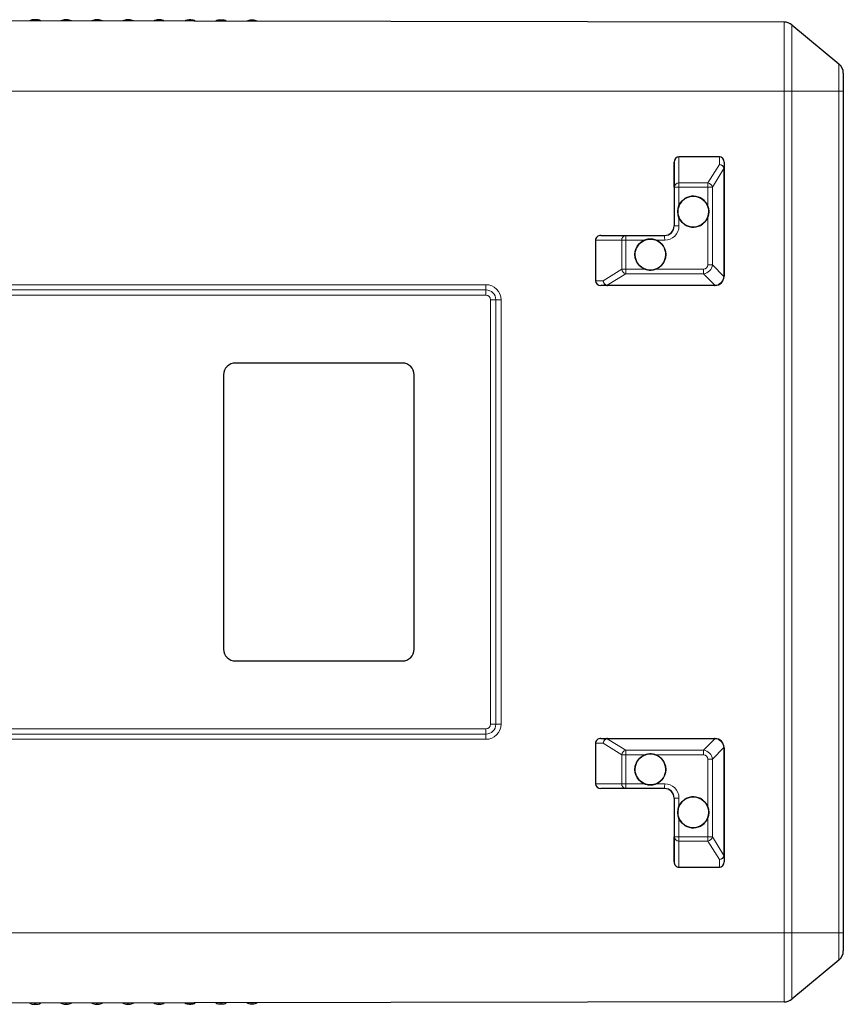
# Model space of a CAD drawing. Units: millimetres. Extents: x 0 to 210, y 0 to 297.
# Drawn here: x 77 to 112, y 155 to 196 of the extents above; entities that cross this region are included whole.
import ezdxf

# ---------------------------------------------------------------- set-up
doc = ezdxf.new("R2010")
doc.units = ezdxf.units.MM

msp = doc.modelspace()

# ---------------------------------------------------------------- linework, layer by layer
at = {"color": 7, "linetype": 'Continuous', "lineweight": 25}
for p, q in [((109.5701, 195.8695), (53.0996, 195.968)), ((78.1692, 195.971), (78.1063, 195.9711)), ((79.4692, 195.9687), (79.4063, 195.9688)), ((80.7692, 195.9664), (80.7063, 195.9665)), ((82.0692, 195.9642), (82.0063, 195.9643)), ((83.3692, 195.9619), (83.3063, 195.962)), ((84.6692, 195.9596), (84.6063, 195.9597)), ((85.9692, 195.9574), (85.9063, 195.9575)), ((87.2692, 195.9551), (87.2063, 195.9552)), ((109.888, 195.7546), (111.8685, 194.1151)), ((112.0497, 193.73), (112.0497, 192.9681)), ((112.0497, 192.9681), (112.0497, 157.6681)), ((106.8496, 190.2181), (105.1496, 190.2181)), ((104.9527, 188.9479), (104.9496, 189.9872)), ((104.9496, 189.9872), (104.9496, 187.3181)), ((107.0496, 189.9872), (107.0504, 189.7138)), ((107.0504, 189.7138), (107.0504, 185.2181)), ((101.6496, 186.7181), (101.6496, 185.0181)), ((101.8805, 186.9181), (102.9229, 186.9181)), ((102.9229, 186.9181), (104.5527, 186.9181)), ((103.9531, 186.7681), (103.9531, 186.7681)), ((103.9531, 185.4681), (103.9531, 185.4681)), ((102.1548, 184.8181), (101.8805, 184.8181)), ((106.6504, 184.8181), (102.1548, 184.8181)), ((86.5442, 181.5681), (86.5441, 181.5681)), ((93.5442, 181.5681), (86.5442, 181.5681)), ((86.0441, 181.0681), (86.0441, 169.5681)), ((86.0442, 181.0681), (86.0442, 169.5681)), ((94.0442, 169.5681), (94.0442, 181.0681)), ((86.5442, 169.0681), (86.5441, 169.0681)), ((86.5442, 169.0681), (93.5442, 169.0681)), ((101.8805, 165.8181), (102.1548, 165.8181)), ((102.1548, 165.8181), (106.6504, 165.8181)), ((101.6496, 165.6181), (101.6496, 163.9181)), ((107.0504, 165.4181), (107.0504, 160.9225)), ((103.9531, 165.1681), (103.9531, 165.1681)), ((102.9229, 163.7181), (101.8805, 163.7181)), ((104.5527, 163.7181), (102.9229, 163.7181)), ((103.9531, 163.8681), (103.9531, 163.8681)), ((104.9496, 163.3181), (104.9496, 160.6491)), ((104.9496, 160.6491), (104.9527, 161.6883)), ((107.0504, 160.9225), (107.0496, 160.6491)), ((105.1496, 160.4181), (106.8496, 160.4181)), ((112.0497, 157.6681), (112.0497, 156.9063)), ((111.8685, 156.5211), (109.888, 154.8816)), ((109.5701, 154.7668), (53.0996, 154.6682)), ((78.1063, 154.6651), (78.1692, 154.6652)), ((79.4063, 154.6674), (79.4692, 154.6675)), ((80.7063, 154.6697), (80.7692, 154.6698)), ((82.0063, 154.6719), (82.0692, 154.6721)), ((83.3063, 154.6742), (83.3692, 154.6743)), ((84.6063, 154.6765), (84.6692, 154.6766)), ((85.9063, 154.6788), (85.9692, 154.6789)), ((87.2063, 154.681), (87.2692, 154.6811))]:
    msp.add_line(p, q, dxfattribs=at)
at = {"color": 8, "linetype": 'Continuous', "lineweight": 18}
for p, q in [((78.1063, 195.9711), (78.1063, 195.9244)), ((78.1691, 195.9243), (78.1692, 195.971)), ((79.4063, 195.9688), (79.4063, 195.9221)), ((79.4691, 195.922), (79.4692, 195.9687)), ((80.7063, 195.9665), (80.7063, 195.9198)), ((80.7691, 195.9197), (80.7692, 195.9664)), ((82.0063, 195.9643), (82.0063, 195.9176)), ((82.0691, 195.9175), (82.0692, 195.9642)), ((83.3063, 195.962), (83.3063, 195.9153)), ((83.3691, 195.9152), (83.3692, 195.9619)), ((84.6063, 195.9597), (84.6063, 195.913)), ((84.6691, 195.9129), (84.6692, 195.9596)), ((85.9063, 195.9575), (85.9062, 195.9108)), ((85.9691, 195.9107), (85.9692, 195.9574)), ((87.2063, 195.9552), (87.2062, 195.9085)), ((87.2691, 195.9084), (87.2692, 195.9551)), ((109.5701, 192.9681), (109.5701, 195.8695)), ((109.888, 195.7546), (109.888, 192.9681)), ((111.8685, 192.9681), (111.8685, 194.1151)), ((109.5701, 192.9681), (53.0996, 192.9681)), ((109.5701, 157.6681), (109.5701, 192.9681)), ((109.888, 192.9681), (109.5701, 192.9681)), ((109.888, 192.9681), (109.888, 157.6681)), ((109.888, 192.9681), (111.8685, 192.9681)), ((111.8685, 157.6681), (111.8685, 192.9681)), ((112.0497, 192.9681), (111.8685, 192.9681)), ((105.1496, 190.2181), (105.1529, 189.1211)), ((106.8506, 189.8921), (106.8496, 190.2181)), ((106.3669, 189.1211), (106.8506, 189.8921)), ((107.0407, 189.7225), (106.5548, 188.9479)), ((107.0415, 185.2181), (107.0415, 189.7138)), ((107.0504, 189.7138), (107.0415, 189.7138)), ((104.9527, 187.3181), (104.9527, 188.9479)), ((105.1531, 188.9479), (104.9527, 188.9479)), ((105.1529, 189.1211), (106.3669, 189.1211)), ((105.1531, 188.9479), (105.1531, 188.1681)), ((106.3671, 188.9479), (105.1531, 188.9479)), ((106.3671, 188.1314), (106.3671, 188.9479)), ((106.5548, 188.9479), (106.3671, 188.9479)), ((106.5548, 188.9479), (106.5548, 185.692)), ((105.1531, 187.6681), (105.1531, 187.3181)), ((106.3671, 185.692), (106.3671, 187.7048)), ((104.9496, 187.3181), (104.9527, 187.3181)), ((105.1531, 187.3181), (104.9527, 187.3181)), ((102.7499, 186.7181), (101.6496, 186.7181)), ((102.9233, 186.7181), (102.7499, 186.7181)), ((102.7499, 185.5041), (102.7499, 186.7181)), ((102.9233, 186.7181), (102.9233, 185.5041)), ((103.7031, 186.7181), (102.9233, 186.7181)), ((104.5531, 186.7181), (104.2031, 186.7181)), ((101.9766, 185.0181), (102.7499, 185.5041)), ((102.9233, 185.5041), (102.7499, 185.5041)), ((102.9233, 185.5041), (103.7398, 185.5041)), ((104.1664, 185.5041), (106.1791, 185.5041)), ((106.5548, 185.692), (106.3671, 185.692)), ((106.5548, 185.692), (107.041, 185.2035)), ((102.923, 185.3162), (102.1462, 184.8279)), ((106.1789, 185.3162), (102.923, 185.3162)), ((106.6652, 184.8276), (106.1789, 185.3162)), ((107.0504, 185.2181), (107.0415, 185.2181)), ((63.0497, 184.854), (97.0496, 184.854)), ((97.0495, 184.6361), (97.0496, 184.854)), ((101.6496, 185.0181), (101.9766, 185.0181)), ((102.1549, 184.8272), (106.6505, 184.8272)), ((97.0494, 184.4181), (63.0495, 184.4181)), ((97.0495, 184.6361), (63.0496, 184.6361)), ((97.0495, 184.6361), (97.0494, 184.4181)), ((97.2494, 166.4181), (97.2494, 184.2181)), ((97.2494, 184.2181), (97.4675, 184.2181)), ((97.4675, 184.2181), (97.6855, 184.2181)), ((97.4675, 166.4181), (97.4675, 184.2181)), ((97.6855, 184.2181), (97.6855, 166.4181)), ((86.0442, 181.0681), (86.0441, 181.0681)), ((86.0442, 169.5681), (86.0441, 169.5681)), ((63.0495, 166.2181), (97.0494, 166.2181)), ((97.0494, 166.2181), (97.0495, 166.0002)), ((97.4675, 166.4181), (97.2494, 166.4181)), ((97.4675, 166.4181), (97.6855, 166.4181)), ((63.0496, 166.0002), (97.0495, 166.0002)), ((97.0496, 165.7822), (63.0497, 165.7822)), ((97.0496, 165.7822), (97.0495, 166.0002)), ((102.1462, 165.8083), (102.923, 165.3201)), ((106.6505, 165.8091), (102.1549, 165.8091)), ((106.1789, 165.3201), (106.6652, 165.8086)), ((101.9766, 165.6181), (101.6496, 165.6181)), ((102.7499, 165.1321), (101.9766, 165.6181)), ((102.923, 165.3201), (106.1789, 165.3201)), ((107.041, 165.4328), (106.5548, 164.9442)), ((107.0415, 160.9225), (107.0415, 165.4181)), ((107.0504, 165.4181), (107.0415, 165.4181)), ((102.7499, 163.9181), (102.7499, 165.1321)), ((102.7499, 165.1321), (102.9233, 165.1321)), ((102.9233, 165.1321), (102.9233, 163.9181)), ((103.7398, 165.1321), (102.9233, 165.1321)), ((106.1791, 165.1321), (104.1664, 165.1321)), ((106.3671, 162.9314), (106.3671, 164.9442)), ((106.5548, 164.9442), (106.3671, 164.9442)), ((106.5548, 164.9442), (106.5548, 161.6883)), ((101.6496, 163.9181), (102.7499, 163.9181)), ((102.7499, 163.9181), (102.9233, 163.9181)), ((102.9233, 163.9181), (103.7031, 163.9181)), ((104.2031, 163.9181), (104.5531, 163.9181)), ((104.9527, 163.3181), (104.9496, 163.3181)), ((105.1531, 163.3181), (104.9527, 163.3181)), ((104.9527, 161.6883), (104.9527, 163.3181)), ((105.1531, 163.3181), (105.1531, 162.9681)), ((105.1531, 162.4681), (105.1531, 161.6883)), ((106.3671, 161.6883), (106.3671, 162.5048)), ((105.1531, 161.6883), (104.9527, 161.6883)), ((105.1529, 161.5151), (105.1496, 160.4181)), ((106.3669, 161.5151), (105.1529, 161.5151)), ((105.1531, 161.6883), (106.3671, 161.6883)), ((106.8506, 160.7442), (106.3669, 161.5151)), ((106.5548, 161.6883), (106.3671, 161.6883)), ((106.5548, 161.6883), (107.0407, 160.9138)), ((106.8496, 160.4181), (106.8506, 160.7442)), ((107.0504, 160.9225), (107.0415, 160.9225)), ((109.5701, 157.6681), (53.0996, 157.6681)), ((109.5701, 154.7668), (109.5701, 157.6681)), ((109.888, 157.6681), (109.5701, 157.6681)), ((109.888, 157.6681), (109.888, 154.8816)), ((111.8685, 157.6681), (109.888, 157.6681)), ((111.8685, 156.5211), (111.8685, 157.6681)), ((112.0497, 157.6681), (111.8685, 157.6681)), ((78.1063, 154.7118), (78.1063, 154.6651)), ((78.1692, 154.6652), (78.1691, 154.712)), ((79.4063, 154.7141), (79.4063, 154.6674)), ((79.4692, 154.6675), (79.4691, 154.7142)), ((80.7063, 154.7164), (80.7063, 154.6697)), ((80.7692, 154.6698), (80.7691, 154.7165)), ((82.0063, 154.7187), (82.0063, 154.6719)), ((82.0692, 154.6721), (82.0691, 154.7188)), ((83.3063, 154.7209), (83.3063, 154.6742)), ((83.3692, 154.6743), (83.3691, 154.721)), ((84.6063, 154.7232), (84.6063, 154.6765)), ((84.6692, 154.6766), (84.6691, 154.7233)), ((85.9062, 154.7255), (85.9063, 154.6788)), ((85.9692, 154.6789), (85.9691, 154.7256)), ((87.2062, 154.7277), (87.2063, 154.681)), ((87.2692, 154.6811), (87.2691, 154.7278))]:
    msp.add_line(p, q, dxfattribs=at)
at = {"color": 7, "linetype": 'Continuous', "lineweight": 25}
for centre in [(105.7531, 187.9181), (103.9531, 186.1181), (103.9531, 164.5181), (105.7531, 162.7181)]:
    msp.add_circle(centre, 0.65, dxfattribs=at)
for centre, radius, start, end in [((78.1056, 195.5711), 0.4, 89.9, 117.86507), ((78.1685, 195.571), 0.4, 61.93493, 89.9), ((79.4056, 195.5688), 0.4, 89.9, 117.86507), ((79.4685, 195.5687), 0.4, 61.93493, 89.9), ((80.7056, 195.5665), 0.4, 89.9, 117.86507), ((80.7685, 195.5664), 0.4, 61.93493, 89.9), ((82.0056, 195.5643), 0.4, 89.9, 117.86507), ((82.0685, 195.5642), 0.4, 61.93493, 89.9), ((83.3056, 195.562), 0.4, 89.9, 117.86507), ((83.3685, 195.5619), 0.4, 61.93493, 89.9), ((84.6056, 195.5597), 0.4, 89.9, 117.86507), ((84.6685, 195.5596), 0.4, 61.93493, 89.9), ((85.9056, 195.5575), 0.4, 89.9, 117.86507), ((85.9685, 195.5574), 0.4, 61.93493, 89.9), ((87.2056, 195.5552), 0.4, 89.9, 117.86507), ((87.2685, 195.5551), 0.4, 61.93493, 89.9), ((109.5692, 195.3695), 0.5, 50.3809, 89.9), ((111.5497, 193.73), 0.5, 0, 50.3809), ((105.7531, 187.9181), 0.65, 19.1574, 157.3802), ((105.7531, 187.9181), 0.65, 202.6198, 340.8426), ((104.5496, 187.3181), 0.4, 270.00004, 0.00004), ((104.5527, 187.3181), 0.4, 270.00004, 0.00004), ((103.9531, 186.1181), 0.65, 112.61993, 250.84246), ((103.9531, 186.1181), 0.65, 289.15754, 67.38007), ((86.5441, 181.0681), 0.5, 90.00004, 180.00004), ((86.5442, 181.0681), 0.5, 90.00004, 180.00004), ((93.5442, 181.0681), 0.5, 359.99996, 89.99996), ((86.5441, 169.5681), 0.5, 179.99996, 269.99996), ((86.5442, 169.5681), 0.5, 179.99996, 269.99996), ((93.5442, 169.5681), 0.5, 270.00004, 0.00004), ((103.9531, 164.5181), 0.65, 109.15754, 247.38007), ((103.9531, 164.5181), 0.65, 292.61993, 70.84246), ((104.5496, 163.3181), 0.4, 359.99996, 89.99996), ((104.5527, 163.3181), 0.4, 359.99996, 89.99996), ((105.7531, 162.7181), 0.65, 19.1574, 157.3802), ((105.7531, 162.7181), 0.65, 202.6198, 340.8426), ((111.5497, 156.9063), 0.5, 309.6191, 0), ((78.1056, 155.0651), 0.4, 242.13493, 270.1), ((78.1685, 155.0652), 0.4, 270.1, 298.06507), ((79.4056, 155.0674), 0.4, 242.13493, 270.1), ((79.4685, 155.0675), 0.4, 270.1, 298.06507), ((80.7056, 155.0697), 0.4, 242.13493, 270.1), ((80.7685, 155.0698), 0.4, 270.1, 298.06507), ((82.0056, 155.0719), 0.4, 242.13493, 270.1), ((82.0685, 155.0721), 0.4, 270.1, 298.06507), ((83.3056, 155.0742), 0.4, 242.13493, 270.1), ((83.3685, 155.0743), 0.4, 270.1, 298.06507), ((84.6056, 155.0765), 0.4, 242.13493, 270.1), ((84.6685, 155.0766), 0.4, 270.1, 298.06507), ((85.9056, 155.0788), 0.4, 242.13493, 270.1), ((85.9685, 155.0789), 0.4, 270.1, 298.06507), ((87.2056, 155.081), 0.4, 242.13493, 270.1), ((87.2685, 155.0811), 0.4, 270.1, 298.06507), ((109.5692, 155.2668), 0.5, 270.1, 309.6191)]:
    msp.add_arc(centre, radius, start, end, dxfattribs=at)
at = {"color": 8, "linetype": 'Continuous', "lineweight": 18}
for centre, radius, start, end in [((107.003, 189.7461), 0.0445, 327.93362, 358.17223), ((105.1404, 188.9333), 0.1883, 86.20238, 175.53503), ((37.9348, 188.9668), 67.2182, 359.983916, 0.131554), ((39.1488, 188.9668), 67.2182, 359.983916, 0.131554), ((106.3337, 188.8966), 0.227, 13.06926, 81.58626), ((104.5531, 187.3181), 0.6, 270.00004, 0.00004), ((102.9374, 186.7307), 0.188, 94.43472, 183.83574), ((74.2751, 186.7681), 28.6482, 359.9, 0.3), ((75.9049, 186.7681), 28.6482, 359.9, 0.3), ((102.9747, 185.5375), 0.2273, 188.44822, 256.86115), ((48.9199, 185.4761), 54.0033, 359.83028, 0.02968), ((52.1758, 185.4761), 54.0033, 359.83028, 0.02968), ((107.0378, 185.1916), 0.0123, 14.50193, 74.91124), ((97.0496, 184.2181), 0.6359, 359.99996, 89.99996), ((102.1223, 184.8659), 0.0449, 272.00623, 302.10761), ((101.8003, 184.8261), 0.3545, 358.70186, 0.16393), ((106.296, 184.8261), 0.3545, 358.70186, 0.16393), ((106.6771, 184.8308), 0.0124, 194.78996, 254.62321), ((97.0494, 184.2181), 0.2, 359.99996, 89.99996), ((97.0495, 184.2181), 0.4179, 359.99996, 89.99996), ((97.0494, 166.4181), 0.2, 270.00004, 0.00004), ((97.0495, 166.4181), 0.4179, 270.00004, 0.00004), ((97.0496, 166.4181), 0.6359, 270.00004, 0.00004), ((102.1223, 165.7703), 0.0449, 57.89239, 87.99377), ((101.8003, 165.8101), 0.3545, 359.83607, 1.29814), ((106.296, 165.8101), 0.3545, 359.83607, 1.29814), ((106.6771, 165.8055), 0.0124, 105.37679, 165.21004), ((102.9747, 165.0987), 0.2273, 103.13885, 171.55178), ((48.9199, 165.1601), 54.0033, 359.97032, 0.16972), ((52.1758, 165.1601), 54.0033, 359.97032, 0.16972), ((107.0378, 165.4446), 0.0123, 285.08876, 345.49807), ((102.9374, 163.9055), 0.188, 176.16426, 265.56528), ((74.2751, 163.8681), 28.6482, 359.7, 0.1), ((75.9049, 163.8681), 28.6482, 359.7, 0.1), ((104.5531, 163.3181), 0.6, 359.99996, 89.99996), ((105.1404, 161.7029), 0.1883, 184.46497, 273.79762), ((37.9348, 161.6694), 67.2182, 359.868446, 0.016084), ((39.1488, 161.6694), 67.2182, 359.868446, 0.016084), ((106.3337, 161.7396), 0.227, 278.41374, 346.93074), ((107.003, 160.8901), 0.0445, 1.82777, 32.06638)]:
    msp.add_arc(centre, radius, start, end, dxfattribs=at)
at = {"color": 7, "linetype": 'Continuous', "lineweight": 25}
for centre, major_axis, ratio, start_param, end_param in [((105.1496, 189.9872), (0, 0.2309), 0.8660241, 0, 1.5707963), ((106.8496, 189.9872), (0, 0.2309), 0.8660241, 4.712389, 6.2831853), ((106.8507, 189.6345), (0.1639, 0.1724), 0.6621775, 5.674299, 5.8461538), ((101.8805, 186.7181), (0.2309, 0), 0.8660267, 1.5707963, 3.1415927), ((106.6503, 185.2181), (0.3693, -0.1538), 0.9997369, 5.1658039, 6.619354), ((106.6516, 185.2181), (0, 0.4), 0.9970014, 4.6537659, 4.712389), ((101.8805, 185.0181), (0.2309, 0), 0.8660267, 3.1415927, 4.712389), ((102.2343, 185.0181), (0.1722, 0.1644), 0.6617325, 3.5760159, 3.7478707), ((106.6516, 185.2181), (0.2834, 0.2831), 0.9970075, 3.9259875, 3.9846106), ((101.8805, 165.6181), (0.2309, 0), 0.8660267, 1.5707963, 3.1415927), ((102.2343, 165.6181), (0.1722, -0.1644), 0.6617325, 2.5353146, 2.7071694), ((106.6516, 165.4181), (0.2834, -0.2831), 0.9970075, 2.2985747, 2.3571978), ((106.6503, 165.4181), (0.3693, 0.1538), 0.9997369, 5.9470166, 7.4005667), ((106.6516, 165.4181), (0, 0.4), 0.9970014, 4.712389, 4.7710121), ((101.8805, 163.9181), (0.2309, 0), 0.8660267, 3.1415927, 4.712389), ((106.8507, 161.0018), (-0.1639, 0.1724), 0.6621775, 3.5786242, 3.7504789), ((105.1496, 160.6491), (0, 0.2309), 0.8660241, 1.5707963, 3.1415927), ((106.8496, 160.6491), (0, 0.2309), 0.8660241, 3.1415927, 4.712389)]:
    msp.add_ellipse(centre, major_axis=major_axis, ratio=ratio, start_param=start_param, end_param=end_param, dxfattribs=at)
at = {"color": 8, "linetype": 'Continuous', "lineweight": 18}
for centre, major_axis, ratio, start_param, end_param in [((106.8504, 189.7189), (0.176, -0.0953), 0.8354133, 0.5960103, 1.9949519), ((106.8504, 189.7189), (0.1996, -0.0147), 0.8648165, 0.2345404, 1.633482), ((106.9917, 189.6345), (0.0432, 0.0975), 0.2525786, 5.7655132, 5.9373679), ((106.1539, 185.7169), (0.2904, -0.2792), 0.9928506, 5.5369723, 6.9905224), ((106.1542, 185.7169), (-0.1591, 0.1591), 0.8891265, 2.4148241, 3.8683742), ((106.6503, 185.2181), (0.2842, 0.2815), 0.9588192, 3.9905381, 5.4440883), ((106.7927, 185.2181), (0, 0.25), 0.9952032, 4.6537659, 4.712389), ((102.1497, 185.0181), (-0.0955, 0.1759), 0.834113, 1.1453617, 2.5443032), ((102.1497, 185.0181), (-0.0152, 0.1996), 0.8638786, 1.5049174, 2.903859), ((102.2344, 184.8772), (0.0977, 0.0435), 0.2524916, 3.4855782, 3.6574329), ((106.6517, 185.0772), (0.1774, 0.177), 0.9952162, 3.9256332, 3.9842563), ((102.1497, 165.6181), (0.0152, 0.1996), 0.8638786, 0.2377337, 1.6366753), ((102.1497, 165.6181), (0.0955, 0.1759), 0.834113, 0.5972894, 1.996231), ((102.2344, 165.7591), (0.0977, -0.0435), 0.2524916, 2.6257524, 2.7976071), ((106.6517, 165.5591), (0.1774, -0.177), 0.9952162, 2.298929, 2.3575521), ((106.6503, 165.4181), (0.2842, -0.2815), 0.9588192, 0.8390971, 2.2926472), ((106.1539, 164.9193), (0.2904, 0.2792), 0.9928506, 5.5758482, 7.0293983), ((106.7927, 165.4181), (0, 0.25), 0.9952032, 4.712389, 4.7710121), ((106.1542, 164.9193), (0.1591, 0.1591), 0.8891265, 5.5564038, 7.0099539), ((106.8504, 160.9174), (0.176, 0.0953), 0.8354133, 4.2882334, 5.687175), ((106.8504, 160.9174), (0.1996, 0.0147), 0.8648165, 4.6497033, 6.0486449), ((106.9917, 161.0018), (-0.0432, 0.0975), 0.2525786, 3.4874101, 3.6592648)]:
    msp.add_ellipse(centre, major_axis=major_axis, ratio=ratio, start_param=start_param, end_param=end_param, dxfattribs=at)
at = {"color": 7, "linetype": 'Continuous', "lineweight": 25}
for points, knots in [([(105.1531, 188.1681), (105.1367, 188.119), (105.0981, 188.0036), (105.0992, 187.8276), (105.1373, 187.7147), (105.1531, 187.6681)], [0, 0, 0, 0, 0.3026465, 0.71188431, 1, 1, 1, 1]), ([(106.3671, 187.7048), (106.3791, 187.7478), (106.4099, 187.8582), (106.4044, 188.0069), (106.3757, 188.1027), (106.3671, 188.1314)], [0, 0, 0, 0, 0.308125, 0.7923181, 1, 1, 1, 1]), ([(104.2031, 186.7181), (104.1382, 186.7383), (104.0041, 186.7802), (103.8287, 186.7639), (103.732, 186.7287), (103.7031, 186.7181)], [0, 0, 0, 0, 0.3960392, 0.8193507, 1, 1, 1, 1]), ([(103.7398, 185.5041), (103.7827, 185.4921), (103.8932, 185.4613), (104.0419, 185.4668), (104.1376, 185.4955), (104.1664, 185.5041)], [0, 0, 0, 0, 0.308125, 0.7923181, 1, 1, 1, 1]), ([(104.1664, 165.1321), (104.1234, 165.1441), (104.013, 165.1749), (103.8643, 165.1694), (103.7685, 165.1407), (103.7398, 165.1321)], [0, 0, 0, 0, 0.308125, 0.7923181, 1, 1, 1, 1]), ([(103.7031, 163.9181), (103.7521, 163.9017), (103.8675, 163.8631), (104.0436, 163.8642), (104.1564, 163.9024), (104.2031, 163.9181)], [0, 0, 0, 0, 0.3026465, 0.7118843, 1, 1, 1, 1]), ([(105.1531, 162.9681), (105.1328, 162.9033), (105.091, 162.7692), (105.1072, 162.5937), (105.1425, 162.497), (105.1531, 162.4681)], [0, 0, 0, 0, 0.3960392, 0.8193507, 1, 1, 1, 1]), ([(106.3671, 162.5048), (106.3791, 162.5478), (106.4099, 162.6582), (106.4044, 162.8069), (106.3757, 162.9027), (106.3671, 162.9314)], [0, 0, 0, 0, 0.308125, 0.7923181, 1, 1, 1, 1])]:
    msp.add_open_spline(points, degree=3, knots=knots, dxfattribs=at)

doc.saveas('drawing.dxf')
